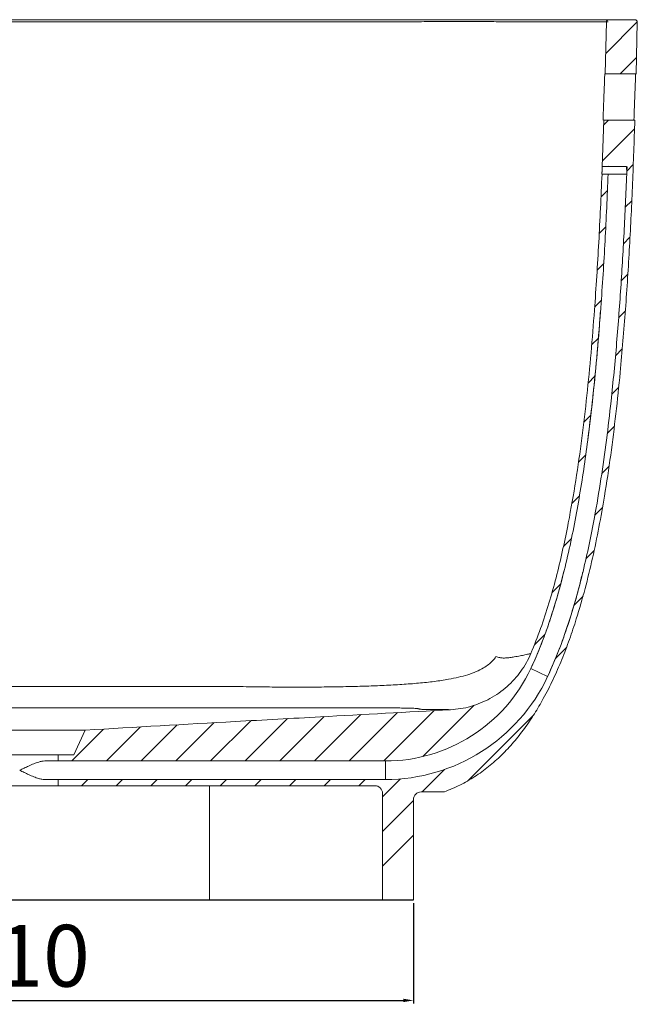
# Model space of a CAD drawing. Units: millimetres. Extents: x 2216 to 3998, y 2435 to 3593.
# Drawn here: x 3798 to 3998, y 3116 to 3435 of the extents above; entities that cross this region are included whole.
import ezdxf

# ---------------------------------------------------------------- set-up
doc = ezdxf.new("R2010")
doc.units = ezdxf.units.MM
doc.header["$PDSIZE"] = -1
doc.styles.get("Standard").update_dxf_attribs({"font": 'ariblk.ttf'})
doc.dimstyles.new('副本 ISO-25', dxfattribs={"dimtxt": 20, "dimasz": 3.302, "dimexe": 1, "dimexo": 1, "dimgap": 1.524, "dimtad": 1, "dimtih": 1, "dimtoh": 1, "dimdec": 1, "dimzin": 0, "dimdsep": 46, "dimtxsty": 'Standard', "dimcen": 2.5, "dimazin": 0, "dimtfac": 1, "dimtdec": 1, "dimtmove": 0, "dimatfit": 3, "dimfxl": 1, "dimtzin": 0, "dimarcsym": 0})
pattern_1 = [(45, (1455.48045999525, 2598.490637899577), (-5.61266007566822, 5.612660075668221), [])]

# ---------------------------------------------------------------- blocks, each defined once
blk = doc.blocks.new('*D8')
at = {"color": 0, "lineweight": -2, "transparency": 16777216}
for p, q in [((3670.06825159963, 3149.035323239179), (3670.06825159963, 3116.521709214621)), ((3925.06825159963, 3149.035323239175), (3925.06825159963, 3116.521709214621)), ((3673.37025159963, 3117.521709214621), (3921.76625159963, 3117.521709214621))]:
    blk.add_line(p, q, dxfattribs=at)
at = {"color": 0, "transparency": 16777216}
for points in [[(3673.37025159963, 3118.072042547954), (3673.37025159963, 3116.971375881288), (3670.06825159963, 3117.521709214621)], [(3921.76625159963, 3118.072042547954), (3921.76625159963, 3116.971375881288), (3925.06825159963, 3117.521709214621)]]:
    blk.add_solid(points, dxfattribs=at)
at = {"layer": 'Defpoints', "color": 0, "transparency": 16777216}
for p in [(3670.06825159963, 3150.035323239179), (3925.06825159963, 3150.035323239175), (3925.06825159963, 3117.521709214621)]:
    blk.add_point(p, dxfattribs=at)
at = {"color": 0, "transparency": 16777216, "insert": (3797.56825159963, 3129.386773334676), "char_height": 20, "attachment_point": 5}
blk.add_mtext('510', dxfattribs=at)

msp = doc.modelspace()

# ---------------------------------------------------------------- hatches: boundary and pattern name
at = {"linetype": 'Continuous', "lineweight": 0}
h = msp.add_hatch(dxfattribs=at)
h.set_pattern_fill('ANSI31', scale=2.5, style=0)
h.set_pattern_definition(pattern_1)
edge = h.paths.add_edge_path(flags=0)
edge.add_spline(control_points=[(3997.18021972508, 3417.535323239179), (3997.318956422314, 3423.021464636341), (3997.442825939286, 3428.600034369824), (3997.553429019639, 3434.270697695124)], knot_values=[0, 0, 0, 0, 0.03870787378119256, 0.03870787378119256, 0.03870787378119256, 0.03870787378119256], weights=[1, 1, 1, 1], degree=3, periodic=0)
edge.add_arc((3996.803571637558, 3434.285323239179), 0.75, 358.8826199099191, 450.0000000000008)
edge.add_line((3996.803571637558, 3435.035323239179), (3988.301950688482, 3435.035323239179))
edge.add_arc((3988.301950688482, 3434.285323239179), 0.75, 90, 178.8796437261379)
edge.add_spline(control_points=[(3987.552094067124, 3434.29998773396), (3987.44279584513, 3428.711114971038), (3987.318852163087, 3423.122848583223), (3987.177010439694, 3417.535323239168)], knot_values=[0, 0, 0, 0, 1, 1, 1, 1], weights=[1, 1, 1, 1], degree=3, periodic=0)
edge.add_line((3987.177010439694, 3417.535323239168), (3997.18021972508, 3417.535323239179))
h = msp.add_hatch(dxfattribs=at)
h.set_pattern_fill('ANSI31', scale=2.5, style=0)
h.set_pattern_definition(pattern_1)
edge = h.paths.add_edge_path(flags=0)
edge.add_line((3915.06825159963, 3160.035323239179), (3925.06825159963, 3160.035323239179))
edge.add_line((3925.06825159963, 3160.035323239179), (3925.06825159963, 3185.035323239179))
edge.add_line((3925.06825159963, 3185.035323239179), (3935.06825159963, 3185.035323239179))
edge.add_spline(control_points=[(3935.06825159963, 3185.035323239179), (3979.443854167207, 3201.689974939628), (3992.754889265271, 3275.706361150716), (3996.755371306047, 3402.535323239179)], knot_values=[0, 0, 0, 0, 0.9237161243769687, 0.9237161243769687, 0.9237161243769687, 0.9237161243769687], weights=[1, 1, 1, 1], degree=3, periodic=0)
edge.add_line((3996.755371306047, 3402.535323239179), (3986.750375207834, 3402.535323239179))
edge.add_spline(control_points=[(3986.750375207834, 3402.535323239179), (3986.59191784298, 3397.534567509494), (3986.416327704714, 3392.534521138703), (3986.220244884822, 3387.535323239179)], knot_values=[0, 0, 0, 0, 1, 1, 1, 1], weights=[1, 1, 1, 1], degree=3, periodic=0)
edge.add_line((3986.220244884822, 3387.535323239179), (3988.221772842753, 3387.535323239175))
edge.add_spline(control_points=[(3988.221772842753, 3387.535323239182), (3988.223304074397, 3387.574404586304), (3988.224834245559, 3387.613490976257), (3988.226363356916, 3387.652582407263)], knot_values=[0.9994819199623324, 0.9994819199623324, 0.9994819199623324, 0.9994819199623324, 1, 1, 1, 1], weights=[1, 1, 1, 1], degree=3, periodic=0)
edge.add_line((3988.226363356916, 3387.652582407263), (3991.224070918892, 3387.535323239179))
edge.add_line((3991.224070918892, 3387.535323239179), (3994.06825159963, 3387.535323239179))
edge.add_line((3994.06825159963, 3387.535323239179), (3994.06825159963, 3387.424069471555))
edge.add_line((3994.06825159963, 3387.424069471555), (3994.221778367745, 3387.418064075519))
edge.add_spline(control_points=[(3994.221778367746, 3387.418064075519), (3993.816433302381, 3377.05549722901), (3993.339734961329, 3367.108692867335), (3992.431294141945, 3351.645620713329), (3991.522013363794, 3337.847086422197), (3990.409167502844, 3324.873909743333), (3989.045837167986, 3311.235611868734), (3987.679302145026, 3299.175521955718), (3986.056731573055, 3287.961880983627), (3983.619435979834, 3272.967075361486), (3981.626233649372, 3262.964963910582), (3979.352614900733, 3253.882804672455), (3976.818752781646, 3243.989925865825), (3974.222449758143, 3235.903964500649), (3970.351253619694, 3226.447210680734), (3969.447225197424, 3224.385134455841), (3968.506852097609, 3222.382540972811)], knot_values=[0, 0, 0, 0, 0.1359540557574965, 0.1359540557574965, 0.22, 0.3373669706402681, 0.3373669706402681, 0.4399999999999997, 0.5387798855230395, 0.5387798855230395, 0.7199999999999996, 0.7401928004058109, 0.7401928004058109, 0.9416057152885825, 0.9416057152885825, 1, 1, 1, 1], weights=[1, 1, 1, 1, 1, 1, 1, 1, 1, 1, 1, 1, 1, 1, 1, 1, 1], degree=3, periodic=0)
edge.add_arc((3916.006944226003, 3247.035323239179), 58.0000000000005, 270, 334.84630019856655, ccw=False)
edge.add_line((3916.006944226003, 3189.035323239179), (3810.06825159963, 3189.035323239179))
edge.add_line((3810.06825159963, 3189.035323239179), (3810.06825159963, 3187.035323239179))
edge.add_line((3810.06825159963, 3187.035323239179), (3915.06825159963, 3187.035323239179))
edge.add_line((3915.06825159963, 3187.035323239179), (3915.06825159963, 3160.035323239179))
h = msp.add_hatch(dxfattribs=at)
h.set_pattern_fill('ANSI31', scale=2.5, style=0)
h.set_pattern_definition(pattern_1)
edge = h.paths.add_edge_path(flags=0)
edge.add_spline(control_points=[(3986.120454785269, 3385.035323239179), (3985.587488818332, 3371.913329322535), (3984.912700958243, 3358.797207346106), (3983.096063785009, 3332.584301429629), (3981.959166042092, 3319.497226569722), (3979.657107071198, 3299.945772213035), (3978.78877976625, 3293.441021979067), (3976.774316504051, 3280.465640739806), (3975.627262734563, 3273.985840021537), (3972.944018046018, 3261.121360368408), (3971.41169688653, 3254.743117000107), (3968.680386270501, 3245.298307645518), (3967.697044353985, 3242.170680957931), (3965.544276765762, 3235.968117284626), (3964.372521872532, 3232.886763523378), (3963.08379505781, 3229.854193179914)], knot_values=[0, 0, 0, 0, 0.2499999999999999, 0.2499999999999999, 0.4999999999999999, 0.4999999999999999, 0.6249999999999999, 0.6249999999999999, 0.7499999999999998, 0.7499999999999998, 0.8749999999999998, 0.8749999999999998, 0.9374999999999999, 0.9374999999999999, 1, 1, 1, 1], weights=[1, 1, 1, 1, 1, 1, 1, 1, 1, 1, 1, 1, 1, 1, 1, 1], degree=3, periodic=0)
edge.add_spline(control_points=[(3963.08379505781, 3229.854193179914), (3961.984560327974, 3227.267526553498), (3960.554209672763, 3224.89204849529), (3957.923078542118, 3221.638554523131), (3956.960319234578, 3220.605424173616), (3954.927995692791, 3218.708394340722), (3953.852040933994, 3217.835594355143), (3951.581202145096, 3216.240592671017), (3950.378043543659, 3215.514308351849), (3947.886260243492, 3214.240102788093), (3946.608380769033, 3213.696064252175), (3943.990548183688, 3212.788582024822), (3942.650594398647, 3212.425140294744), (3939.906851911641, 3211.883975886312), (3938.507805441867, 3211.708301267068), (3937.104611775084, 3211.631895481545)], knot_values=[0, 0, 0, 0, 0.2500000000000012, 0.2500000000000012, 0.3750000000000009, 0.3750000000000009, 0.5000000000000008, 0.5000000000000008, 0.6250000000000006, 0.6250000000000006, 0.7500000000000003, 0.7500000000000003, 0.8750000000000002, 0.8750000000000002, 1, 1, 1, 1], weights=[1, 1, 1, 1, 1, 1, 1, 1, 1, 1, 1, 1, 1, 1, 1, 1], degree=3, periodic=0)
edge.add_spline(control_points=[(3937.104611775084, 3211.631895481545), (3917.388754374597, 3210.55834048511), (3897.672936532467, 3209.484037749566), (3868.099981392342, 3207.858520642238), (3858.242420347838, 3207.314944515473), (3843.457017868911, 3206.483258922556), (3838.528710517806, 3206.203235408183), (3828.673002351898, 3205.627366446703), (3823.746524881338, 3205.315405714936), (3818.818220908496, 3205.035323239179)], knot_values=[0, 0, 0, 0, 0.5, 0.5, 0.75, 0.75, 0.875, 0.875, 1, 1, 1, 1], weights=[1, 1, 1, 1, 1, 1, 1, 1, 1, 1], degree=3, periodic=0)
edge.add_line((3818.818220908496, 3205.035323239179), (3815.06825159963, 3197.035323239179))
edge.add_line((3815.06825159963, 3197.035323239179), (3810.06825159963, 3197.035323239179))
edge.add_line((3810.06825159963, 3197.035323239179), (3810.06825159963, 3195.035323239179))
edge.add_line((3810.06825159963, 3195.035323239179), (3916.006944226003, 3195.035323239179))
edge.add_arc((3916.006944226003, 3247.035323239179), 52.00000000000049, 270.0000000000008, 334.8463001985672)
edge.add_spline(control_points=[(3963.075827145374, 3224.93282879347), (3963.930923867289, 3226.753819975591), (3964.768877821241, 3228.669109299518), (3968.411615643235, 3237.591049136021), (3971.006004373762, 3245.578645694424), (3973.528446456843, 3255.339524251426), (3975.790837088331, 3264.299544876213), (3977.745933101684, 3274.124038596781), (3980.134135010015, 3288.880985910967), (3981.722912619478, 3299.92708104438), (3983.075099490726, 3311.861059977675), (3984.428636213055, 3325.387229921969), (3985.538670494264, 3338.284575753039), (3986.445543422844, 3352.058568572622), (3987.303128738086, 3366.670063828561), (3987.743576365677, 3375.706320353149), (3988.122088435647, 3385.035323239179)], knot_values=[0, 0, 0, 0, 0.05839428471141753, 0.05839428471141753, 0.2598071995941891, 0.2598071995941891, 0.2800000000000004, 0.4612201144769605, 0.4612201144769605, 0.5600000000000003, 0.6626330293597319, 0.6626330293597319, 0.78, 0.8640459442425035, 0.8640459442425035, 0.9884042353742485, 0.9884042353742485, 0.9884042353742485, 0.9884042353742485], weights=[1, 1, 1, 1, 1, 1, 1, 1, 1, 1, 1, 1, 1, 1, 1, 1, 1], degree=3, periodic=0)
edge.add_line((3988.122088435647, 3385.035323239179), (3986.120454785269, 3385.035323239179))

# ---------------------------------------------------------------- linework, layer by layer
at = {"color": 7, "linetype": 'Continuous', "lineweight": 15}
for p, q in [((3987.552094067124, 3434.29998773396), (3987.177010439694, 3417.535323239168)), ((3988.301950688482, 3435.035323239179), (3996.803571637558, 3435.035323239179)), ((3997.553429019639, 3434.270697695124), (3997.18021972508, 3417.535323239179)), ((3987.177010439694, 3417.535323239168), (3997.18021972508, 3417.535323239179)), ((3986.750375207834, 3402.535323239179), (3986.220244884822, 3387.535323239179)), ((3996.755371306047, 3402.535323239179), (3986.750375207834, 3402.535323239179)), ((3986.220244884822, 3387.535323239179), (3988.221772842753, 3387.535323239175)), ((3988.221772842753, 3387.535323239175), (3988.226363356916, 3387.652582407263)), ((3991.224070918892, 3387.535323239179), (3988.226363356916, 3387.652582407263)), ((3991.224070918892, 3387.535323239179), (3994.06825159963, 3387.535323239179)), ((3994.06825159963, 3387.424069471555), (3994.06825159963, 3387.535323239179)), ((3994.221778367746, 3387.418064075519), (3994.06825159963, 3387.424069471555)), ((3994.06825159963, 3386.531547527862), (3994.06825159963, 3387.424069471555)), ((3988.122088435647, 3385.035323239179), (3986.120454785269, 3385.035323239179)), ((3981.559898146399, 3299.381148888384), (3981.626810435762, 3299.933184524949)), ((3981.620934461109, 3299.814985372262), (3981.635966053672, 3299.932074781799)), ((3979.770303163912, 3255.722136777052), (3979.84955005277, 3256.045969155618)), ((3963.075827145374, 3224.93282879347), (3968.506852097609, 3222.382540972811)), ((3818.81825159963, 3205.035323239179), (3776.31825159963, 3205.035323239179)), ((3818.81825159963, 3205.035323239179), (3815.068251599631, 3197.035323239179)), ((3810.068251599631, 3197.035323239179), (3785.068251599631, 3197.035323239179)), ((3805.692290004266, 3195.035323239179), (3810.068251599631, 3195.035323239179)), ((3810.068251599631, 3197.035323239179), (3810.068251599631, 3195.035323239179)), ((3815.068251599631, 3197.035323239179), (3810.068251599631, 3197.035323239179)), ((3810.068251599631, 3195.035323239179), (3916.006944226003, 3195.035323239179)), ((3916.006944226003, 3195.035323239179), (3916.006944226003, 3189.035323239179)), ((3810.068251599631, 3189.035323239179), (3805.692290004266, 3189.035323239179)), ((3810.068251599631, 3189.035323239179), (3810.068251599631, 3187.035323239179)), ((3916.006944226003, 3189.035323239179), (3810.068251599631, 3189.035323239179)), ((3810.068251599631, 3187.035323239179), (3785.068251599631, 3187.035323239179)), ((3912.56825159963, 3187.035323239179), (3810.068251599631, 3187.035323239179)), ((3927.56825159963, 3185.035323239179), (3935.06825159963, 3185.035323239179)), ((3915.06825159963, 3184.535323239179), (3915.06825159963, 3150.035323239179)), ((3925.06825159963, 3150.035323239179), (3925.06825159963, 3182.535323239179))]:
    msp.add_line(p, q, dxfattribs=at)
at = {"color": 8, "linetype": 'Continuous', "lineweight": 15}
msp.add_line((3859.032344956902, 3187.035323239179), (3859.032344956902, 3150.035323239179), dxfattribs=at)
msp.add_line((3670.06825159963, 3150.035323239179), (3925.06825159963, 3150.035323239179))
at = {"color": 7, "linetype": 'Continuous', "lineweight": 15}
for centre, radius, start, end in [((3988.301950688482, 3434.285323239179), 0.7500000000001126, 90, 178.8796437261287), ((3996.803571637558, 3434.285323239179), 0.7500000000000284, 358.8826199099265, 90), ((3916.006944226004, 3247.035323239179), 52.00000000000059, 270, 334.8463001985884), ((3916.006944226004, 3247.035323239179), 58.00000000000047, 270, 334.8463001985884), ((3912.56825159963, 3184.535323239179), 2.5, 0, 90), ((3927.56825159963, 3182.535323239179), 2.5, 90, 180)]:
    msp.add_arc(centre, radius, start, end, dxfattribs=at)
for points, knots in [([(3606.87575977418, 3435.035323239179), (3606.879720899325, 3435.035323239179), (3606.885662587048, 3435.035323239179), (3606.892918468594, 3435.035323239179), (3606.898227787407, 3435.035323239179), (3606.898995743917, 3435.035323239179), (3607.054858847599, 3435.035323239179), (3607.700735852743, 3435.035323239179), (3609.114807125915, 3435.035323239179), (3611.206799842264, 3435.035323239179), (3613.544373448004, 3435.035323239179), (3615.79550821124, 3435.035323239179), (3617.729636302538, 3435.035323239179), (3619.847536496046, 3435.035323239179), (3622.165239588934, 3435.035323239179), (3624.678136551237, 3435.035323239179), (3627.393151097852, 3435.035323239179), (3630.28615981828, 3435.035323239179), (3633.310899573404, 3435.035323239179), (3636.445733065062, 3435.035323239179), (3639.685429439438, 3435.035323239179), (3643.0686172557, 3435.035323239179), (3646.61881381988, 3435.035323239179), (3650.324114362164, 3435.035323239179), (3654.190826950946, 3435.035323239179), (3658.182063647605, 3435.035323239179), (3663.377675992457, 3435.035323239179), (3668.611034177553, 3435.035323239179), (3673.83642255282, 3435.035323239179), (3677.857713013468, 3435.035323239179), (3681.961277375853, 3435.035323239179), (3686.151527617887, 3435.035323239179), (3690.390808262526, 3435.035323239179), (3696.918515099686, 3435.035323239179), (3705.730520542711, 3435.035323239179), (3716.812288178099, 3435.035323239179), (3729.766921837931, 3435.035323239179), (3744.593635127503, 3435.035323239179), (3761.330321463206, 3435.035323239179), (3778.107687474685, 3435.035323239179), (3794.928490838043, 3435.035323239179), (3811.758267836395, 3435.035323239179), (3828.207099365716, 3435.035323239179), (3844.263562058773, 3435.035323239179), (3859.927736218356, 3435.035323239179), (3875.582979133287, 3435.035323239179), (3889.108787569765, 3435.035323239179), (3898.985872513814, 3435.035323239179), (3905.171883858056, 3435.035323239179), (3909.803165960251, 3435.035323239179), (3914.411744469189, 3435.035323239179), (3918.999484985558, 3435.035323239179), (3923.529436703352, 3435.035323239179), (3927.950232093686, 3435.035323239179), (3932.240586629849, 3435.035323239179), (3936.406719390732, 3435.035323239179), (3940.477773878169, 3435.035323239179), (3944.480817752309, 3435.035323239179), (3948.390812374748, 3435.035323239179), (3952.206812874886, 3435.035323239179), (3955.882339511386, 3435.035323239179), (3960.231403273986, 3435.035323239179), (3964.140479158216, 3435.035323239179), (3967.622348731079, 3435.035323239179), (3970.121857896641, 3435.035323239179), (3972.491504273415, 3435.035323239179), (3974.729176214846, 3435.035323239179), (3976.812119026705, 3435.035323239179), (3979.33036784214, 3435.035323239179), (3981.510180928111, 3435.035323239179), (3983.345956576172, 3435.035323239179), (3984.569794047323, 3435.035323239179), (3985.62865795968, 3435.035323239179), (3986.518824046961, 3435.035323239179), (3987.229856740655, 3435.035323239179), (3987.919930454079, 3435.035323239179), (3988.351261495424, 3435.035323239179), (3988.44333596051, 3435.035323239179), (3988.311974356, 3435.035323239179), (3988.168247301076, 3435.035323239179), (3988.3309351029, 3435.035323239179), (3988.219302273889, 3435.035323239179), (3988.266293476157, 3435.035323239179), (3988.301950688482, 3435.035323239179)], [0, 0, 0, 0, 0.03588350897242533, 0.05382526351270263, 0.06279614363042296, 0.06728322019804198, 0.07176925069457975, 0.08086935031591543, 0.08996947630789866, 0.0993163634601096, 0.1086632543921677, 0.113683731788069, 0.1187042100891521, 0.123764690756383, 0.1288251722818106, 0.134012721121306, 0.1392002696359976, 0.1444319582418762, 0.1496636464177834, 0.154684112171242, 0.159704579140593, 0.1647649782777578, 0.169825377230053, 0.1750126802045354, 0.1801999826384149, 0.1854313871428154, 0.1906627920322357, 0.2000516966595856, 0.2047797843828663, 0.2095078728443744, 0.2143389084566592, 0.219169941740925, 0.224036589121193, 0.2289032380422551, 0.2414110010282614, 0.2539209909194879, 0.2664309372516365, 0.2852302311449978, 0.3040295246771884, 0.3229242501999887, 0.3418189798816189, 0.3607408318399892, 0.3796626811758179, 0.3972900221423571, 0.4149228490494192, 0.4325721676658639, 0.4502269956924641, 0.4607562925465563, 0.4660357486696525, 0.4713152030137858, 0.4766850100761325, 0.4820548204066331, 0.4874736280130778, 0.4928924352171082, 0.498164095585128, 0.5034357562471777, 0.5087537318045258, 0.5140717075926168, 0.5195377579458249, 0.5250038089014651, 0.5305215211770945, 0.5360392326510289, 0.5454282121102644, 0.5501563581333355, 0.55488450439204, 0.5597156149634148, 0.5645467256927197, 0.5694134151331525, 0.5742801036056963, 0.5836646361141289, 0.5883905701357628, 0.5931165034779063, 0.597945492167666, 0.6027744825648957, 0.6076390878550891, 0.6125036898597959, 0.6218967907081823, 0.6312992385296252, 0.640713028031521, 0.650121606782723, 0.6877746668922249, 0.763081503377487, 1, 1, 1, 1]), ([(3987.552094067124, 3434.29998773396), (3987.640626475566, 3434.302537176844), (3987.757273156105, 3434.305896218519), (3987.359183736805, 3434.325256011005), (3987.592708090563, 3434.330247637815), (3987.877564113323, 3434.331417213648), (3988.115200690125, 3434.333162390202), (3988.176098271042, 3434.336311696524), (3987.874527703001, 3434.341618335824), (3987.229810935941, 3434.349415027633), (3986.15678738733, 3434.357319369091), (3984.787205564436, 3434.363158898263), (3982.987061733861, 3434.368701242267), (3980.755768060589, 3434.373800981412), (3978.103432310156, 3434.378452514742), (3975.027566904582, 3434.382617075495), (3971.547830615839, 3434.386297174648), (3967.684933326569, 3434.389480605724), (3963.464680823011, 3434.39214845726), (3958.711435468736, 3434.394377144844), (3953.375711671215, 3434.396063104521), (3947.438933599416, 3434.39713156076), (3941.151080684176, 3434.39753350474), (3934.563216835412, 3434.397246734005), (3928.122254410972, 3434.396422776323), (3921.876073888072, 3434.394877132473), (3915.886469821888, 3434.392813319885), (3909.78327390975, 3434.390532921642), (3903.601536690689, 3434.388360989672), (3897.379543139267, 3434.386554803145), (3886.289256784812, 3434.385056548564), (3870.318783978297, 3434.384381806882), (3849.457784609481, 3434.383087787139), (3828.112748911323, 3434.38231485612), (3806.296286085378, 3434.381945755739), (3784.020479908955, 3434.381869513751), (3763.576424031637, 3434.382768072322), (3744.96983183683, 3434.382238079424), (3728.197385204158, 3434.380890386035), (3711.460060695421, 3434.381294290634), (3698.083992192246, 3434.385430671252), (3688.101017359424, 3434.390128561631), (3681.521783332671, 3434.392532292903), (3675.050850732314, 3434.394542619481), (3668.734910034247, 3434.396040785106), (3662.458703345435, 3434.397055329693), (3656.26313695505, 3434.397509373679), (3650.185673002888, 3434.397366142179), (3644.398072557404, 3434.396615105723), (3638.944862479724, 3434.395255753771), (3633.859710028515, 3434.393282905366), (3629.171651130003, 3434.390680843401), (3624.887157052546, 3434.387473971088), (3621.025905901889, 3434.383683523079), (3617.6174505873, 3434.379337508265), (3614.618613965148, 3434.374335924219), (3612.092307811323, 3434.368652057036), (3610.076251141546, 3434.362257455817), (3608.639955676429, 3434.355486110411), (3607.870438877408, 3434.348578341993), (3607.624583524074, 3434.343303495222), (3607.618713517289, 3434.340430822597), (3607.662497624741, 3434.337951468719), (3607.615505971523, 3434.334086260154), (3607.620787422474, 3434.330553120287), (3607.624542187128, 3434.328041289957)], [0, 0, 0, 0, 0.2375547686069457, 0.3129924475374052, 0.3255750888840329, 0.3381704318208134, 0.3507649930766313, 0.3633466325447736, 0.3759121377763717, 0.3884748750820443, 0.3960651215644327, 0.4036813574834625, 0.4113064287939431, 0.4189226961326502, 0.4265129690572651, 0.4341069447559355, 0.4417268954626792, 0.4493556614399701, 0.4569756149996082, 0.464569593099213, 0.4731316272221558, 0.4817309171479602, 0.4903428978126311, 0.498942168353476, 0.5075041861473237, 0.5145567379451941, 0.5216234471037255, 0.5287102533428714, 0.5358112166263622, 0.5429106457733769, 0.5499850713648848, 0.5735486479597789, 0.5971154906713582, 0.6206790738911031, 0.6457761714899002, 0.6708772251830886, 0.6959743303373462, 0.7149082019743537, 0.7338464096330157, 0.7527807158541792, 0.7717092659310677, 0.7793031953804102, 0.7869230993834502, 0.7945518383596172, 0.8021717828720524, 0.8097657464132422, 0.8179041326848979, 0.8260744898796916, 0.8342557259244987, 0.8424260882031785, 0.8505644787554892, 0.8587029382635961, 0.866873406666352, 0.8750547528313529, 0.8832251992806497, 0.8913636403037646, 0.9000651425775607, 0.9087928097556387, 0.9175204484346888, 0.9262219117292935, 0.9323413400891353, 0.9384647979422045, 0.9445886435629898, 0.9606061659081213, 1, 1, 1, 1]), ([(3986.460865116162, 3402.535323239179), (3986.459881327396, 3402.556302862164), (3986.457913749455, 3402.598262116799), (3986.465965406048, 3402.925804362407), (3986.482182910444, 3403.443397803543), (3986.506481779764, 3404.148115897884), (3986.538175203322, 3405.021959026168), (3986.575967717498, 3406.035464648997), (3986.618810709073, 3407.164778684633), (3986.665131294041, 3408.374356082622), (3986.713521520789, 3409.63229730355), (3986.762434207382, 3410.901916535224), (3986.810339705617, 3412.146607146109), (3986.855941406848, 3413.332696755107), (3986.897823589999, 3414.423148488853), (3986.935087765207, 3415.391360762494), (3986.966588637244, 3416.203911991606), (3986.991905851175, 3416.845407389178), (3987.010120048997, 3417.28635763035), (3987.020245746512, 3417.505715097952), (3987.022569857764, 3417.527097803045), (3987.023463890048, 3417.535323239179)], [0, 0, 0, 0, 0.05363364019871639, 0.1072673025485431, 0.1609002711123819, 0.2145334002951003, 0.268181335829649, 0.3218294843864916, 0.3755188158515584, 0.4292083012317712, 0.4829390246445286, 0.5366697721356313, 0.5904211053378058, 0.6441723360080145, 0.6979156324749121, 0.7516587615552465, 0.8053725207368196, 0.8590861252404945, 0.9127643235595121, 0.9664424364456352, 1, 1, 1, 1]), ([(3987.023463890048, 3417.535323239179), (3987.083883947292, 3417.535323239182), (3987.167186379914, 3417.535323239187), (3987.174893396514, 3417.535323239172), (3987.177010439694, 3417.535323239168)], [0, 0, 0, 0, 0.7253096379315642, 1, 1, 1, 1]), ([(3996.469304354383, 3402.535323239179), (3996.468340876059, 3402.556303197517), (3996.466413919009, 3402.598263122914), (3996.474471296492, 3402.925810562723), (3996.490651990704, 3403.443412211893), (3996.514871415308, 3404.148141481392), (3996.546445478716, 3405.021998431178), (3996.584084887239, 3406.035517555779), (3996.626745829646, 3407.164843899081), (3996.672862912425, 3408.374427901213), (3996.721034801947, 3409.632371374047), (3996.769721557026, 3410.901986024701), (3996.817400573989, 3412.146668146017), (3996.862781253366, 3413.332746094695), (3996.904454184814, 3414.423185321449), (3996.941525155971, 3415.391386457321), (3996.972853914916, 3416.20392823598), (3996.998022495227, 3416.845417193508), (3997.016115804648, 3417.286362844702), (3997.026158968136, 3417.505716075658), (3997.028448491863, 3417.527098143397), (3997.029329208929, 3417.535323239179)], [0, 0, 0, 0, 0.05363424720593078, 0.1072685167090224, 0.160902096500985, 0.2145358355385444, 0.2681842801991863, 0.3218329358154876, 0.3755223946554991, 0.4292120057845196, 0.4829424400803388, 0.5366728979965314, 0.5904237037423434, 0.6441744076823799, 0.6979172013324662, 0.7516598289965233, 0.8053733170294934, 0.8590866518151727, 0.9127648893332485, 0.9664430423884558, 1, 1, 1, 1]), ([(3996.755371306047, 3402.535323239179), (3996.524628818591, 3395.717814186535), (3996.063117026562, 3382.082003743742), (3995.08323874185, 3361.639792618022), (3993.789570738866, 3341.215982302197), (3992.281613519288, 3323.145258023423), (3990.653077054545, 3307.42733852832), (3988.986499560589, 3294.058868302289), (3987.141413027949, 3281.818348275278), (3985.170548846768, 3270.705500964375), (3983.109630597432, 3260.721683025511), (3980.701399247292, 3250.817227501244), (3978.177468138934, 3242.046021620581), (3975.631382441567, 3234.395728243927), (3973.149082784634, 3227.848903378662), (3970.348090850493, 3221.43369907459), (3967.385146740664, 3215.580672326939), (3964.285200678479, 3210.292574643167), (3961.089745066236, 3205.568189786079), (3957.559667562338, 3201.08386025818), (3953.682304072854, 3196.916245414228), (3949.483020462046, 3193.165669803719), (3944.953412680306, 3189.917794590632), (3940.171201417852, 3187.139732198822), (3936.767568384639, 3185.73610564838), (3935.06825159963, 3185.035323239179)], [0, 0, 0, 0, 0.08670939158491636, 0.1734288606193232, 0.2601382434020684, 0.3468338791177552, 0.4039124449852148, 0.4609953241287793, 0.5180667023341852, 0.5612443440163856, 0.604446340579912, 0.6476297070309995, 0.6907819276819704, 0.7204234943704336, 0.7500985731352577, 0.7797518879484769, 0.8093637389681329, 0.833433274675583, 0.8576242918049091, 0.8818084136318395, 0.9059054595042266, 0.9298958064103617, 0.9532451337250226, 0.9766569050580456, 1, 1, 1, 1]), ([(3994.221778367746, 3387.418064075519), (3993.95558802162, 3381.08426492043), (3993.423210875404, 3368.416750985511), (3992.322659869159, 3349.428841641939), (3990.932686500732, 3330.459076259726), (3989.333842913538, 3313.623411049427), (3987.605670020464, 3298.92497758884), (3985.84161580028, 3286.359714734881), (3983.944058999366, 3275.089793557637), (3981.985670973519, 3265.112704751544), (3980.030657216585, 3256.422577790965), (3977.784996066257, 3247.759655770984), (3975.179308631596, 3239.155226909154), (3972.175318260315, 3230.633000044046), (3969.729213173394, 3225.131657246135), (3968.506852097609, 3222.382540972811)], [0, 0, 0, 0, 0.1132415114961802, 0.226481514453517, 0.3397417800528123, 0.4529975241804936, 0.5285440240008373, 0.6040974031719719, 0.6796334867787126, 0.7326654447196606, 0.7857047590311774, 0.838726617355476, 0.8924885102420269, 0.9462746465871693, 1, 1, 1, 1]), ([(3986.09497457892, 3385.035323239179), (3986.095305776075, 3385.049125998103), (3986.095968166556, 3385.076731356346), (3986.104178058973, 3385.291915905481), (3986.116678889573, 3385.608854641952), (3986.132549524191, 3386.004823792377), (3986.149830331034, 3386.431936072317), (3986.166592636118, 3386.842779109092), (3986.180965385391, 3387.191022215071), (3986.191298847951, 3387.435648683166), (3986.195482505829, 3387.527927168083), (3986.196012891859, 3387.53389913875), (3986.19613936987, 3387.535323239179)], [0, 0, 0, 0, 0.1072562429946242, 0.2145112457539236, 0.3218033141902492, 0.4291795379212789, 0.5366373800651765, 0.644138152535552, 0.7516251251642675, 0.8590488629220066, 0.9663882182410917, 1, 1, 1, 1]), ([(3988.221772842551, 3387.535323237831), (3988.254925848858, 3387.535323238401), (3988.321231463995, 3387.53532323954), (3988.838246588024, 3387.535323239082), (3989.599280328915, 3387.535323239205), (3990.443561557533, 3387.535323239175), (3991.002005313006, 3387.535323239178), (3991.22407091889, 3387.535323239179)], [0, 0, 0, 0, 0.2144883985393542, 0.4289742255375346, 0.6435345621990103, 0.8582512336362651, 1, 1, 1, 1]), ([(3963.075827145374, 3224.93282879347), (3963.945572205222, 3226.865406090185), (3965.685666596805, 3230.731903378375), (3967.929696096671, 3236.685292341178), (3970.31420403355, 3243.753238135248), (3972.713522278036, 3251.970853102114), (3975.023728800315, 3261.299660335165), (3977.008321442092, 3270.654071170704), (3978.721228707601, 3280.020907858953), (3980.217514146931, 3289.43268375377), (3981.748212989216, 3300.482040768538), (3983.240804182978, 3313.16784316445), (3984.626768794653, 3327.491489865814), (3985.957592882507, 3344.243190685092), (3987.172157620719, 3363.424011183846), (3987.805442370213, 3377.831496577654), (3988.122088435647, 3385.035323239179)], [0, 0, 0, 0, 0.03901519454127419, 0.07805749562949671, 0.1170888945838055, 0.1763552837776974, 0.2356279365801629, 0.2940176588487402, 0.3524101988945616, 0.4109474399314634, 0.4694859922249436, 0.5578020309140195, 0.6461298561151284, 0.7344531344330802, 0.8672250196500411, 1, 1, 1, 1]), ([(3986.120454785269, 3385.035323239179), (3985.797082718404, 3377.690598101141), (3985.150346663287, 3363.001331314013), (3983.912094875558, 3343.712510626483), (3982.595406496902, 3327.163109198298), (3981.274582288489, 3313.350125872568), (3979.662713655435, 3299.56812536385), (3977.694290883986, 3285.836612019086), (3975.602389449984, 3273.908443697054), (3973.522873030662, 3263.766677463143), (3971.557054035162, 3255.396326491024), (3969.289993606112, 3247.102064665581), (3966.659775923155, 3238.923644853106), (3964.495790802094, 3233.205015082642), (3963.234634359467, 3230.212151507925), (3963.08379505781, 3229.854193179914)], [0, 0, 0, 0, 0.1399524852278844, 0.279901474105169, 0.3679226129416117, 0.4559872750237932, 0.5440395019892982, 0.6320508979120402, 0.7200273419851344, 0.774532752770332, 0.8291153959400936, 0.8836792277724979, 0.9381738535638773, 0.9926053482047806, 1, 1, 1, 1]), ([(3994.06825159963, 3385.035323239179), (3993.969280251368, 3385.035323239179), (3993.771339493737, 3385.035323239179), (3993.087481448932, 3385.035323239179), (3992.206261614917, 3385.035323239179), (3991.196205685133, 3385.035323239179), (3990.179690853814, 3385.035323239179), (3989.267702564539, 3385.035323239179), (3988.571064514294, 3385.035323239179), (3988.181619631244, 3385.035323239179), (3988.139701704658, 3385.035323239179), (3988.122088154569, 3385.035323239179)], [0, 0, 0, 0, 0.1145113348973935, 0.2290204264662092, 0.3435885846485132, 0.4582475056030783, 0.5729687514783569, 0.6876964341489183, 0.8023716021131715, 0.9169582570341768, 1, 1, 1, 1]), ([(3963.08379505781, 3229.854193179914), (3962.618387981272, 3228.851440954878), (3961.686138389308, 3226.842843750938), (3959.879584025583, 3224.049543813471), (3957.79116585236, 3221.442659661962), (3955.399546726873, 3219.080899558021), (3952.748492234369, 3216.986765530015), (3949.880708192741, 3215.199953093421), (3946.82677199837, 3213.752616599667), (3943.631444277133, 3212.659789566514), (3940.377236834351, 3211.912266789053), (3938.181061037895, 3211.724116705124), (3937.104611775084, 3211.631895481545)], [0, 0, 0, 0, 0.09914169433337953, 0.198589167951955, 0.2977308622788692, 0.3985196944225582, 0.4996299250690801, 0.6004187571943679, 0.7012075867527796, 0.802317814814899, 0.9031066443511044, 1, 1, 1, 1]), ([(3868.983160862325, 3219.130861561727), (3868.983170826353, 3219.130861367697), (3871.513638594587, 3219.081585159869), (3876.564491068423, 3219.003604886142), (3884.041502953196, 3218.947036981841), (3891.107951639838, 3218.949806198974), (3897.73751986134, 3219.003946230629), (3903.927897988279, 3219.107776751806), (3909.907542093185, 3219.269188410325), (3915.740026366141, 3219.49911132755), (3921.379613384254, 3219.805890025122), (3926.78724228844, 3220.218083039589), (3931.833501735162, 3220.759332420012), (3936.114542652322, 3221.402718817166), (3939.707660723459, 3222.132094099832), (3942.7036979239, 3222.938911797762), (3945.411654515165, 3223.924032846251), (3947.617323181048, 3225.026665215089), (3949.373941868177, 3226.218928146493), (3950.734990599727, 3227.446494535237), (3951.470468093044, 3228.363475684645), (3951.789568906334, 3228.846096797634), (3951.78957100739, 3228.846099975358)], [0, 0, 0, 0, 2.657821347096329e-07, 0.0674981201655352, 0.1351015712296244, 0.2025984875579262, 0.2626403408678784, 0.3228332213873023, 0.383024586569537, 0.44306436830326, 0.5062457104719542, 0.5696097184438679, 0.6329643037766377, 0.6961327593875553, 0.7444071838592642, 0.7927896895008335, 0.8411426573903262, 0.8893767083693414, 0.9262439776669649, 0.9631483225478865, 0.9999997573573792, 1, 1, 1, 1]), ([(3951.78957100739, 3228.846099975358), (3951.789571561525, 3228.846099773915), (3952.200294304939, 3228.696790565322), (3952.628298044893, 3228.593061143405), (3953.056301207398, 3228.489331861437)], [0, 0, 0, 0, 1.349169733618008e-06, 1, 1, 1, 1]), ([(3726.153204492812, 3219.131331147704), (3726.153214476514, 3219.131331131401), (3735.808744232088, 3219.115563788597), (3755.133032472143, 3219.103603812554), (3783.030183888491, 3219.105234720879), (3809.821072613535, 3219.10205065746), (3832.523795156193, 3219.110192411585), (3852.244291032715, 3219.114218501511), (3863.404869755934, 3219.121784025658), (3868.983150884084, 3219.13086154549), (3868.983160862325, 3219.130861561727)], [0, 0, 0, 0, 2.099287406671038e-07, 0.2030282239199644, 0.4060552946394245, 0.5857330888729937, 0.7654100939041606, 0.8827046298968125, 0.9999997901860044, 1, 1, 1, 1]), ([(3927.283328417142, 3211.79906449239), (3927.18293498618, 3211.813467830264), (3926.981811221432, 3211.842322841098), (3926.829353218166, 3211.897528134692), (3926.632297368306, 3211.956603380648), (3926.290737278229, 3212.016793097629), (3925.675166838175, 3212.07392013642), (3924.720616912224, 3212.121539871056), (3923.360724378307, 3212.157577301036), (3921.690319800989, 3212.185363092195), (3919.697090070362, 3212.207812909762), (3917.323933018756, 3212.227036144063), (3914.556898545714, 3212.243660932504), (3911.385791798505, 3212.257587868047), (3907.953422408527, 3212.268724867775), (3904.140917530667, 3212.277941475499), (3899.934095075559, 3212.285374351891), (3895.335285477164, 3212.29088910144), (3890.540664874476, 3212.294378168708), (3885.674044919245, 3212.296197770065), (3880.746685618169, 3212.295889665271), (3875.798428772374, 3212.293789117236), (3870.790265055654, 3212.291085994858), (3865.754965636431, 3212.28850904893), (3853.804659705077, 3212.286396073387), (3835.101627761369, 3212.287302070536), (3809.637516671683, 3212.286386760035), (3787.03665452236, 3212.286551838265), (3767.140133064438, 3212.287094437155), (3753.7642030619, 3212.287150570136), (3744.193041968855, 3212.288033101354), (3738.427001390029, 3212.28941658443), (3732.664046389595, 3212.291143529523), (3726.920933427319, 3212.293019688264), (3721.215067242846, 3212.294703964576), (3715.73946594853, 3212.296075418257), (3710.527069129894, 3212.296262271908), (3705.596052400129, 3212.294640399907), (3700.817246581908, 3212.291287542854), (3696.003330700712, 3212.285780179304), (3691.22409497727, 3212.277640638928), (3686.565266199633, 3212.265871831192), (3682.376200646334, 3212.250337527199), (3678.686893254747, 3212.230915722881), (3675.528750085422, 3212.205963406949), (3673.086515125808, 3212.176998526228), (3671.386139810873, 3212.141097686919), (3670.306813550564, 3212.099527151448), (3669.572341083202, 3212.051514432909), (3668.790197579315, 3211.934837193772), (3668.040191261368, 3211.755505657102), (3667.002233948182, 3211.682660827394), (3666.39718104992, 3211.684817579234), (3666.397180064797, 3211.684817582745)], [0, 0, 0, 0, 0.01324718957319376, 0.0265388344017175, 0.03982708139257123, 0.05307002483176195, 0.06625691510065258, 0.07943412522769468, 0.09082153494743922, 0.1022556212583498, 0.1137032154112635, 0.1251091163291921, 0.1379643643651593, 0.1508602641334335, 0.1637612444720898, 0.1766234419575465, 0.1910654628460772, 0.2055545106560785, 0.2200460938519038, 0.2344915832297103, 0.2482238834037853, 0.2619860189068474, 0.2757945497754088, 0.2896218744935412, 0.3034089886584169, 0.3739042276860677, 0.4430290930674181, 0.512154321483716, 0.5591392575540284, 0.6061241047812606, 0.6218581370585098, 0.6376313786291151, 0.6533989923221233, 0.6691279200785373, 0.6848117744645397, 0.7004861228573529, 0.7147737976610417, 0.7291048340209841, 0.7434344156228103, 0.7577201006073631, 0.7740972545975469, 0.7905092884757979, 0.8068809945662069, 0.8222946280434029, 0.8377434283066755, 0.8531425388608447, 0.8646409309477227, 0.8761938859825729, 0.8877769960443334, 0.8993166835160877, 0.9496612090115768, 0.9999999180404622, 1, 1, 1, 1]), ([(3937.104611775084, 3211.631895481545), (3923.048732214173, 3210.86477108475), (3899.793153534192, 3209.595556896504), (3860.361516102867, 3207.447107995192), (3834.990910831796, 3205.974224374446), (3818.818220908496, 3205.035323239179)], [0, 0, 0, 0, 0.3564640813142119, 0.5897730165989102, 1, 1, 1, 1]), ([(3928.705986357446, 3211.728962616377), (3928.705985371328, 3211.728962599672), (3928.358844355553, 3211.723082095387), (3927.878879638332, 3211.740547230826), (3927.446924232579, 3211.782990007473), (3927.283328417142, 3211.79906449239)], [0, 0, 0, 0, 1.764826101337598e-06, 0.6212675555400984, 1, 1, 1, 1]), ([(3937.104611775084, 3211.631895481545), (3937.078227616248, 3211.634260731508), (3937.025456945292, 3211.638991442397), (3936.660428055327, 3211.651465176153), (3936.105587056198, 3211.666165530094), (3935.267392541398, 3211.683747354834), (3934.084631690423, 3211.702749075405), (3932.518067267971, 3211.719624898896), (3930.685802289306, 3211.729478559807), (3929.434129527466, 3211.730773913189), (3928.705987038293, 3211.72896261807), (3928.705986357446, 3211.728962616377)], [0, 0, 0, 0, 0.1065623181738317, 0.2131341409617192, 0.3197312060275869, 0.4263354141031491, 0.5697293586442373, 0.7131348492646266, 0.8565649547727305, 0.9999998658816206, 1, 1, 1, 1]), ([(3797.568251599631, 3192.035323239179), (3797.572984605252, 3192.037641922076), (3798.056582793452, 3192.274554982783), (3799.019591407981, 3192.746682554255), (3800.537266146537, 3193.464929085909), (3802.123156221542, 3194.161418718791), (3803.559165427749, 3194.671477273897), (3804.753330433259, 3194.977077365219), (3805.37948745444, 3195.01591936019), (3805.692290004266, 3195.035323239179)], [0, 0, 0, 0, 0.001680798042320741, 0.1717367256739563, 0.3417620316893308, 0.5429294330054949, 0.7437693411733689, 0.8719975969072155, 1, 1, 1, 1]), ([(3805.692290004266, 3189.035323239179), (3805.37948745444, 3189.054727118168), (3804.753330433259, 3189.093569113139), (3803.559165427749, 3189.399169204461), (3802.123156221542, 3189.909227759567), (3800.537266146537, 3190.605717392449), (3799.019591407981, 3191.323963924103), (3798.056582793452, 3191.796091495574), (3797.572984605252, 3192.033004556282), (3797.568251599631, 3192.035323239179)], [0, 0, 0, 0, 0.1280024030927846, 0.2562306588266312, 0.457070566994506, 0.658237968310669, 0.828263274326045, 0.9983192019576793, 1, 1, 1, 1])]:
    msp.add_open_spline(points, degree=3, knots=knots, dxfattribs=at)
at = {"color": 8, "linetype": 'Continuous', "lineweight": 15}
for points, knots in [([(3981.626810435762, 3299.933184524949), (3982.031095936577, 3303.174031785959), (3982.905574425643, 3310.184056163259), (3984.02249784168, 3321.150743155754), (3984.960119043149, 3331.515338587124), (3985.444182073107, 3338.105896897202), (3985.638275395054, 3340.748493577218)], [0, 0, 0, 0, 0.2388665667514301, 0.5166736723432319, 0.8062020713969968, 1, 1, 1, 1]), ([(3963.075827145374, 3224.93282879347), (3964.003165215252, 3226.998417622403), (3965.913731233039, 3231.254086565017), (3968.427857417934, 3238.014254331208), (3970.787773989652, 3245.278792000973), (3972.635257508574, 3251.711308600547), (3973.605502442611, 3255.74216474554), (3973.945342965695, 3257.154022940038)], [0, 0, 0, 0, 0.1993854009322445, 0.4107875906725835, 0.6348433957073629, 0.8720992946656606, 1, 1, 1, 1]), ([(3968.506852097609, 3222.382540972811), (3969.482115139132, 3224.556568809862), (3971.490810277639, 3229.034293240438), (3974.127495379584, 3236.142018806826), (3976.594399459058, 3243.762636119489), (3978.481187384631, 3250.343300983782), (3979.453895715999, 3254.401926650512), (3979.770303163912, 3255.722136777052)], [0, 0, 0, 0, 0.2027575703858385, 0.4176085103088062, 0.6447940502066605, 0.8844568259229051, 1, 1, 1, 1]), ([(3953.056301207398, 3228.489331861436), (3953.182193102568, 3228.467992577413), (3953.766550853104, 3228.368941117485), (3954.869640784213, 3228.359915320219), (3956.341883306951, 3228.520530531284), (3957.979337414, 3228.769789446758), (3959.645384440111, 3229.050136177052), (3961.043322415457, 3229.35885522651), (3961.994591994117, 3229.584941184958), (3962.625545729702, 3229.743537158712), (3962.845434037107, 3229.79855801586), (3962.955399225516, 3229.826073707777)], [0, 0, 0, 0, 0.02927260022678396, 0.135875870307679, 0.2424823214402684, 0.349088513412537, 0.5090184858051752, 0.6689471946948378, 0.7792842557577461, 0.8896210140190909, 0.9999999999999999, 0.9999999999999999, 0.9999999999999999, 0.9999999999999999])]:
    msp.add_open_spline(points, degree=3, knots=knots, dxfattribs=at)

# ---------------------------------------------------------------- dimensions: what is measured, and where the dimension line sits
at = {"color": 4}
dim = msp.add_linear_dim(base=(3925.06825159963, 3117.521709214621), p1=(3670.06825159963, 3150.035323239179), p2=(3925.06825159963, 3150.035323239175), text='510', dimstyle='副本 ISO-25', dxfattribs=at)
dim.commit()
dim.dimension.update_dxf_attribs({"geometry": '*D8', "text_midpoint": (3797.56825159963, 3117.521709214621), "dimtype": 160})

doc.saveas('drawing.dxf')
